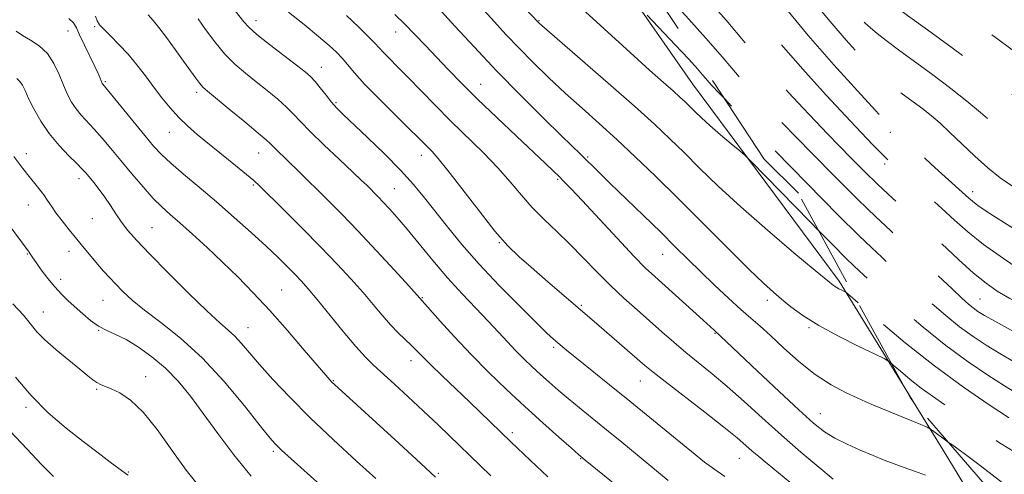
# Model space of a CAD drawing. Extents: x 2097300 to 2100200, y 302300 to 305200.
# Drawn here: x 2098160 to 2098410, y 304181 to 304297 of the extents above; entities that cross this region are included whole.
import ezdxf

# ---------------------------------------------------------------- set-up
doc = ezdxf.new("R2010")
doc.units = 0
doc.header["$MEASUREMENT"] = 0
doc.linetypes.add('DGN Style 2', pattern=[39.87953125, 23.92771875, -15.9518125])
doc.linetypes.add('DGN Style 3', pattern=[55.83134375, 39.87953125, -15.9518125])
for name, color, linetype, lineweight in [('BREAKLINE DTM HARD', 7, 'Continuous', 0), ('BREAKLINE DTM OBSCURED', 7, 'Continuous', 0), ('CONTOUR INDEX', 41, 'Continuous', 13), ('CONTOUR INDEX DASHED', 41, 'DGN Style 3', 13), ('CONTOUR INTERMEDIATE', 44, 'Continuous', 0), ('CONTOUR INTERMEDIATE DASHED', 44, 'DGN Style 3', 0), ('OBSCURED GROUND BOUNDARY', 84, 'DGN Style 2', 0), ('SPOT DTM OBSCURED', 7, 'Continuous', 0), ('SPOT ELEVATION DTM', 2, 'Continuous', 13)]:
    doc.layers.add(name, color=color, linetype=linetype, lineweight=lineweight)

msp = doc.modelspace()

# ---------------------------------------------------------------- linework, layer by layer
at = {"layer": 'BREAKLINE DTM HARD'}
for points in [[(2098385.13, 304203.17, 1098.81), (2098368.36, 304230.33, 1095.68), (2098331.02, 304280.58, 1093.02), (2098294.19, 304333.39, 1090.35), (2098269.13, 304374.41, 1091.53), (2098232.81, 304423.63, 1092.61), (2098198.54, 304473.37, 1094.45), (2098185.24, 304490.8, 1094.96), (2098164.8, 304539.5, 1098.29), (2098144.87, 304583.58, 1099.98), (2098124.93, 304622.54, 1100.91), (2098101.93, 304665.09, 1103.52), (2098084.04, 304708.66, 1105.41)], [(2098469.09, 304056.54, 1115.92), (2098445.57, 304097.55, 1110.64), (2098423.59, 304140.1, 1105.21), (2098394.95, 304187.26, 1100.65), (2098387.27, 304199.7, 1099.21)]]:
    msp.add_polyline3d(points, dxfattribs=at)
at = {"layer": 'BREAKLINE DTM OBSCURED', "extrusion": (-0.05125653850929376, 0.08311223767628474, 0.9952211428664918), "elevation": -81179.39311226203, "flags": 128}
msp.add_lwpolyline([(-1945727.786060292, 838642.4084957845), (-1945727.786060292, 838638.3120949251)], dxfattribs=at)
at = {"layer": 'CONTOUR INDEX', "flags": 128}
for points, elevation in [([(2098396.283, 304189.273), (2098395.527, 304189.824), (2098392.539, 304192.074), (2098391.712, 304192.672), (2098390.852, 304193.122), (2098389.22, 304193.807), (2098377.194, 304198.766), (2098375.232, 304199.598), (2098373.01, 304200.575), (2098370.001, 304201.969), (2098366.329, 304203.922), (2098362.283, 304206.543), (2098358.154, 304209.83), (2098354.25, 304213.325), (2098350.883, 304216.455), (2098348.226, 304218.842), (2098345.885, 304220.869), (2098343.33, 304223.114), (2098340.178, 304225.998), (2098336.658, 304229.31), (2098333.15, 304232.684), (2098329.899, 304235.876), (2098326.624, 304239.122), (2098322.907, 304242.78), (2098318.521, 304247.038), (2098310.043, 304255.22), (2098307.199, 304257.991), (2098302.514, 304262.608), (2098297.604, 304267.388), (2098292.931, 304271.963), (2098287.162, 304277.697), (2098281.059, 304283.925), (2098275.332, 304289.995), (2098270.474, 304295.3), (2098263.669, 304302.86)], 1100), ([(2098324.849, 304179.535), (2098312.99, 304189.277), (2098309.056, 304192.486), (2098302.179, 304198.048), (2098299.284, 304200.423), (2098296.74, 304202.575), (2098294.446, 304204.586), (2098292.278, 304206.544), (2098290.135, 304208.528), (2098288.01, 304210.57), (2098285.915, 304212.686), (2098283.828, 304214.913), (2098281.577, 304217.366), (2098278.953, 304220.175), (2098275.812, 304223.441), (2098272.285, 304227.142), (2098268.564, 304231.223), (2098264.849, 304235.571), (2098258.271, 304243.594), (2098255.777, 304246.544), (2098253.796, 304248.776), (2098252.204, 304250.487), (2098250.891, 304251.851), (2098247.974, 304254.754), (2098246.678, 304255.997), (2098244.45, 304258.091), (2098241.011, 304261.304), (2098237.055, 304265.033), (2098233.522, 304268.456), (2098231.082, 304270.972), (2098229.323, 304272.865), (2098227.565, 304274.637), (2098225.288, 304276.677), (2098222.606, 304278.913), (2098219.796, 304281.16), (2098217.076, 304283.306), (2098214.446, 304285.549), (2098211.845, 304288.159), (2098209.267, 304291.269), (2098206.899, 304294.456), (2098204.982, 304297.159)], 1110), ([(2098250.321, 304180.03), (2098245.403, 304184.47), (2098239.488, 304189.903), (2098233.537, 304195.552), (2098228.349, 304200.756), (2098224.063, 304205.311), (2098220.655, 304209.125), (2098216.054, 304214.493), (2098214.369, 304216.311), (2098212.689, 304217.853), (2098210.498, 304219.754), (2098207.229, 304222.745), (2098202.591, 304227.248), (2098197.386, 304232.45), (2098192.694, 304237.228), (2098189.33, 304240.741), (2098187.071, 304243.265), (2098185.435, 304245.359), (2098184.005, 304247.472), (2098182.636, 304249.626), (2098181.25, 304251.734), (2098179.807, 304253.708), (2098178.427, 304255.448), (2098176.38, 304257.898), (2098175.466, 304258.905), (2098174.118, 304260.272), (2098172.067, 304262.302), (2098169.585, 304264.913), (2098167.08, 304267.926), (2098164.898, 304271.137), (2098163.129, 304274.242), (2098161.797, 304276.909), (2098160.89, 304278.892), (2098160.23, 304280.279), (2098159.601, 304281.242), (2098158.804, 304281.983)], 1120), ([(2098168.13, 304180.596), (2098165.099, 304183.666), (2098161.304, 304187.58), (2098157.062, 304192.16)], 1130)]:
    msp.add_lwpolyline(points, dxfattribs=dict(at, elevation=elevation))
at = {"layer": 'CONTOUR INDEX DASHED', "flags": 128}
for points, elevation in [([(2098454.131, 304244.582), (2098447.576, 304246.499), (2098441.85, 304248.199), (2098438.633, 304249.167), (2098437.253, 304249.645), (2098436.549, 304250.035), (2098431.71, 304253.165), (2098425.123, 304257.488), (2098420.045, 304260.884), (2098415.356, 304264.145), (2098411.991, 304266.701), (2098409.526, 304268.799), (2098407.203, 304270.891), (2098404.386, 304273.344), (2098400.946, 304276.196), (2098396.88, 304279.402), (2098392.282, 304282.863), (2098383.515, 304289.286), (2098380.364, 304291.629), (2098378.063, 304293.414), (2098376.355, 304294.839), (2098374.998, 304296.095), (2098373.82, 304297.328), (2098372.66, 304298.672), (2098371.327, 304300.333), (2098369.491, 304302.797), (2098366.79, 304306.622), (2098358.921, 304318.058), (2098355.202, 304323.32), (2098352.537, 304326.824), (2098350.808, 304328.844), (2098348.925, 304330.793), (2098348.078, 304331.731), (2098344.783, 304335.497), (2098342.374, 304338.301), (2098339.98, 304341.186), (2098337.942, 304343.794), (2098336.253, 304346.087), (2098334.821, 304348.108), (2098333.555, 304349.92), (2098332.38, 304351.67), (2098331.222, 304353.53), (2098329.96, 304355.718), (2098328.288, 304358.654), (2098325.852, 304362.805), (2098322.463, 304368.392), (2098318.595, 304374.634), (2098314.889, 304380.504), (2098311.866, 304385.176), (2098309.577, 304388.631), (2098307.952, 304391.052), (2098306.903, 304392.639), (2098300.389, 304402.961), (2098292.677, 304415.393), (2098292.057, 304416.443), (2098291.022, 304418.334), (2098289.146, 304421.917), (2098286.219, 304427.608), (2098271.815, 304455.684), (2098266.547, 304465.865), (2098259.828, 304478.771), (2098254.007, 304489.854), (2098253.411, 304491.015), (2098253.064, 304491.764), (2098252.85, 304492.297), (2098252.691, 304492.732), (2098252.506, 304493.2), (2098251.018, 304496.777), (2098249.836, 304499.562), (2098248.022, 304503.743), (2098240.566, 304520.635), (2098239.199, 304523.829), (2098238.506, 304525.598), (2098238.101, 304526.833), (2098235.362, 304535.804), (2098234.385, 304539.04), (2098233.549, 304541.902), (2098232.239, 304546.744), (2098231.069, 304550.903), (2098229.186, 304557.346), (2098228.264, 304560.447)], 1080), ([(2098481.106, 304197.992), (2098480.351, 304198.152), (2098478.412, 304198.51), (2098475.606, 304198.981), (2098471.789, 304199.585), (2098467.572, 304200.231), (2098463.751, 304200.799), (2098455.542, 304201.963), (2098451.824, 304202.521), (2098447.825, 304203.14), (2098444.409, 304203.687), (2098442.122, 304204.11), (2098440.219, 304204.672), (2098437.635, 304205.717), (2098433.585, 304207.491), (2098428.408, 304209.85), (2098422.722, 304212.553), (2098417.12, 304215.352), (2098412.092, 304217.97), (2098408.103, 304220.12), (2098405.451, 304221.615), (2098403.785, 304222.647), (2098402.588, 304223.508), (2098401.362, 304224.502), (2098399.688, 304225.992), (2098397.163, 304228.356), (2098389.353, 304235.824), (2098385.188, 304239.767), (2098381.484, 304243.204), (2098377.74, 304246.7), (2098373.226, 304251.063), (2098367.525, 304256.766), (2098361.466, 304262.93), (2098352.528, 304272.116), (2098350.041, 304274.703), (2098347.982, 304276.881), (2098345.753, 304279.275), (2098343.371, 304281.894), (2098341.006, 304284.596), (2098338.59, 304287.462), (2098335.106, 304291.493), (2098329.3, 304297.916), (2098320.559, 304307.309), (2098315.444, 304312.742)], 1090), ([(2098424.787, 304168.434), (2098422.923, 304169.569), (2098416.129, 304174.351), (2098409.262, 304179.526), (2098403.653, 304183.854), (2098400.241, 304186.441), (2098398.393, 304187.774), (2098397.085, 304188.688), (2098396.283, 304189.273)], 1100)]:
    msp.add_lwpolyline(points, dxfattribs=dict(at, elevation=elevation))
at = {"layer": 'CONTOUR INTERMEDIATE', "flags": 128}
for points, elevation in [([(2098373.213, 304224.822), (2098371.172, 304226.592), (2098370.081, 304227.495), (2098369.626, 304227.765), (2098369.054, 304228.038), (2098368.341, 304228.393), (2098367.645, 304228.771), (2098366.941, 304229.246), (2098365.475, 304230.427), (2098362.311, 304233.057), (2098356.887, 304237.588), (2098350.133, 304243.316), (2098343.352, 304249.244), (2098337.588, 304254.556), (2098332.842, 304259.151), (2098328.854, 304263.108), (2098325.268, 304266.615), (2098321.34, 304270.302), (2098316.229, 304274.908), (2098309.507, 304280.819), (2098302.416, 304286.991), (2098291.973, 304296.071), (2098291.634, 304296.39), (2098285.301, 304303.136)], 1096), ([(2098363.155, 304243.251), (2098360.919, 304245.528), (2098345.982, 304260.819), (2098344.425, 304262.329), (2098343.055, 304263.5), (2098340.86, 304265.332), (2098338.119, 304267.648), (2098335.437, 304269.974), (2098333.287, 304271.933), (2098331.632, 304273.522), (2098329.125, 304275.99), (2098327.81, 304277.223), (2098326.064, 304278.794), (2098323.584, 304280.98), (2098320.043, 304284.122), (2098315.105, 304288.576), (2098301.858, 304300.684)], 1094), ([(2098294.139, 304180.518), (2098291.217, 304183.207), (2098284.82, 304189.305), (2098274.174, 304199.585), (2098267.175, 304206.26), (2098264.268, 304209.071), (2098262.228, 304211.113), (2098260.762, 304212.623), (2098259.422, 304213.968), (2098256.031, 304217.209), (2098254.047, 304219.253), (2098251.942, 304221.635), (2098249.64, 304224.357), (2098247.036, 304227.414), (2098244.02, 304230.818), (2098240.481, 304234.649), (2098236.304, 304239.006), (2098231.535, 304243.839), (2098226.849, 304248.51), (2098220.759, 304254.515), (2098219.189, 304255.97), (2098217.367, 304257.507), (2098214.566, 304259.798), (2098204.783, 304267.74), (2098202.291, 304269.887), (2098200.047, 304272.056), (2098197.89, 304274.454), (2098195.77, 304277.064), (2098193.667, 304279.814), (2098191.554, 304282.629), (2098189.396, 304285.429), (2098187.151, 304288.135), (2098184.832, 304290.653), (2098182.671, 304292.839), (2098180.954, 304294.532), (2098179.876, 304295.678), (2098179.271, 304296.63), (2098178.884, 304297.843)], 1114), ([(2098311.704, 304178.165), (2098303.686, 304184.747), (2098301.948, 304186.211), (2098300.058, 304187.867), (2098296.969, 304190.602), (2098292.877, 304194.259), (2098288.287, 304198.419), (2098283.629, 304202.733), (2098279.038, 304207.134), (2098274.577, 304211.628), (2098270.358, 304216.128), (2098266.71, 304220.181), (2098261.535, 304226.035), (2098258.681, 304229.17), (2098255.054, 304233.127), (2098250.455, 304238.103), (2098245.745, 304243.119), (2098241.624, 304247.393), (2098238.13, 304250.918), (2098230.292, 304258.661), (2098228.334, 304260.567), (2098224.206, 304264.523), (2098223.428, 304265.308), (2098222.359, 304266.312), (2098220.32, 304268.074), (2098216.923, 304270.9), (2098212.96, 304274.154), (2098207.381, 304278.702), (2098206.219, 304279.736), (2098205.4, 304280.676), (2098204.389, 304282.035), (2098201.279, 304286.403), (2098199.139, 304289.368), (2098196.911, 304292.398), (2098194.963, 304294.966), (2098193.527, 304296.747), (2098192.284, 304298.229)], 1112), ([(2098339.272, 304180.588), (2098336.695, 304182.329), (2098334.109, 304184.258), (2098330.76, 304186.925), (2098326.134, 304190.69), (2098315.035, 304199.752), (2098309.834, 304203.954), (2098301.851, 304210.36), (2098299.422, 304212.328), (2098297.81, 304213.656), (2098296.653, 304214.63), (2098295.546, 304215.589), (2098293.919, 304217.099), (2098291.16, 304219.779), (2098286.904, 304224.014), (2098281.78, 304229.252), (2098276.663, 304234.702), (2098272.256, 304239.71), (2098268.575, 304244.168), (2098262.706, 304251.591), (2098259.898, 304254.972), (2098256.573, 304258.632), (2098252.477, 304262.785), (2098248.191, 304266.942), (2098241.996, 304272.815), (2098240.346, 304274.45), (2098239.021, 304275.929), (2098237.604, 304277.685), (2098236.145, 304279.549), (2098234.811, 304281.2), (2098233.652, 304282.454), (2098232.252, 304283.673), (2098230.078, 304285.357), (2098226.835, 304287.82), (2098223.174, 304290.632), (2098219.987, 304293.178), (2098217.921, 304295.014), (2098216.66, 304296.371), (2098214.418, 304299.215)], 1108), ([(2098357.273, 304177.911), (2098350.028, 304183.867), (2098347.901, 304185.643), (2098346.257, 304187.061), (2098344.631, 304188.506), (2098342.429, 304190.392), (2098339.031, 304193.145), (2098334.131, 304196.962), (2098324.012, 304204.738), (2098320.973, 304207.126), (2098318.91, 304208.838), (2098307.246, 304218.964), (2098293.495, 304230.753), (2098289.889, 304233.864), (2098286.838, 304236.551), (2098283.959, 304239.376), (2098280.667, 304243.115), (2098276.611, 304248.214), (2098268.691, 304258.544), (2098266.21, 304261.621), (2098264.669, 304263.352), (2098261.141, 304266.892), (2098258.755, 304269.253), (2098255.191, 304272.749), (2098251.118, 304276.781), (2098247.437, 304280.538), (2098244.823, 304283.399), (2098243.054, 304285.495), (2098241.682, 304287.142), (2098240.269, 304288.663), (2098238.412, 304290.395), (2098235.72, 304292.682), (2098232.02, 304295.69), (2098228.023, 304298.881)], 1106), ([(2098366.896, 304179.912), (2098363.232, 304182.946), (2098358.645, 304186.806), (2098353.673, 304191.109), (2098348.783, 304195.496), (2098344.149, 304199.71), (2098339.873, 304203.516), (2098336.02, 304206.757), (2098329.294, 304212.187), (2098326.222, 304214.781), (2098323.2, 304217.423), (2098316.893, 304222.995), (2098313.543, 304226.015), (2098310.114, 304229.261), (2098306.651, 304232.746), (2098303.189, 304236.315), (2098299.761, 304239.773), (2098296.407, 304242.98), (2098293.192, 304246.031), (2098290.187, 304249.077), (2098287.398, 304252.251), (2098284.581, 304255.612), (2098281.424, 304259.197), (2098277.714, 304263.024), (2098269.444, 304271.106), (2098265.411, 304275.154), (2098258.463, 304282.295), (2098255.817, 304284.976), (2098253.754, 304287.045), (2098252.239, 304288.594), (2098250.068, 304290.97), (2098248.472, 304292.625), (2098246.001, 304295.044), (2098242.867, 304297.987)], 1104), ([(2098390.42, 304180.923), (2098387.605, 304181.953), (2098384.97, 304182.844), (2098382.461, 304183.759), (2098379.892, 304184.773), (2098377.041, 304185.941), (2098373.788, 304187.296), (2098370.414, 304188.785), (2098367.304, 304190.34), (2098364.647, 304191.992), (2098361.854, 304194.2), (2098358.144, 304197.525), (2098353.073, 304202.235), (2098347.555, 304207.419), (2098336.512, 304217.87), (2098333.706, 304220.421), (2098321.383, 304231.49), (2098319.078, 304233.678), (2098316.08, 304236.741), (2098311.832, 304241.251), (2098302.908, 304250.854), (2098300.099, 304253.846), (2098298.337, 304255.671), (2098297.023, 304256.977), (2098295.583, 304258.373), (2098293.549, 304260.31), (2098286.131, 304267.274), (2098281.114, 304272.004), (2098276.238, 304276.679), (2098272.134, 304280.741), (2098268.717, 304284.246), (2098265.724, 304287.399), (2098262.927, 304290.373), (2098260.255, 304293.186), (2098257.674, 304295.822), (2098255.143, 304298.289)], 1102), ([(2098381.717, 304209.371), (2098381.09, 304209.89), (2098379.879, 304210.609), (2098377.538, 304211.736), (2098373.394, 304213.714), (2098368.225, 304216.288), (2098363.177, 304219.027), (2098359.153, 304221.571), (2098356.099, 304223.83), (2098353.719, 304225.786), (2098351.636, 304227.554), (2098349.156, 304229.797), (2098345.501, 304233.313), (2098340.181, 304238.601), (2098333.837, 304244.958), (2098327.4, 304251.382), (2098321.608, 304257.069), (2098316.445, 304262.019), (2098311.704, 304266.43), (2098307.203, 304270.493), (2098302.856, 304274.373), (2098298.602, 304278.226), (2098294.414, 304282.158), (2098290.405, 304286.065), (2098286.724, 304289.789), (2098283.471, 304293.214), (2098280.549, 304296.383), (2098277.811, 304299.378)], 1098), ([(2098339.132, 304276.854), (2098337.611, 304278.424), (2098335.996, 304280.139), (2098335.192, 304281.024), (2098334.393, 304281.936), (2098333.562, 304282.92), (2098332.282, 304284.39), (2098330.042, 304286.855), (2098326.59, 304290.554), (2098319.5, 304298.062)], 1092), ([(2098279.616, 304180.742), (2098266.306, 304193.608), (2098262.397, 304197.33), (2098258.561, 304200.904), (2098255.033, 304204.134), (2098249.749, 304208.927), (2098247.658, 304210.993), (2098245.202, 304213.719), (2098242.007, 304217.537), (2098235.39, 304225.658), (2098233.092, 304228.403), (2098231.356, 304230.357), (2098229.73, 304232.062), (2098227.812, 304233.993), (2098225.397, 304236.343), (2098222.331, 304239.236), (2098218.534, 304242.726), (2098214.228, 304246.585), (2098209.714, 304250.517), (2098205.292, 304254.246), (2098201.282, 304257.592), (2098198.009, 304260.397), (2098195.634, 304262.631), (2098193.665, 304264.771), (2098191.449, 304267.423), (2098180.68, 304280.52), (2098180.571, 304280.689), (2098180.449, 304280.947), (2098180.282, 304281.374), (2098180.022, 304282.071), (2098179.542, 304283.227), (2098178.698, 304285.055), (2098176.011, 304290.499), (2098174.798, 304293.065), (2098174.005, 304294.893), (2098173.263, 304296.18), (2098172.059, 304297.279)], 1116), ([(2098265.51, 304180.401), (2098261.786, 304183.909), (2098256.165, 304189.071), (2098239.729, 304204.01), (2098239.115, 304204.594), (2098238.573, 304205.163), (2098237.528, 304206.353), (2098232.058, 304212.778), (2098227.776, 304217.759), (2098223.277, 304222.854), (2098219.078, 304227.387), (2098215.13, 304231.421), (2098211.241, 304235.202), (2098207.305, 304238.89), (2098203.567, 304242.299), (2098200.354, 304245.156), (2098197.863, 304247.327), (2098195.759, 304249.234), (2098193.571, 304251.438), (2098190.957, 304254.337), (2098188.091, 304257.679), (2098185.272, 304261.048), (2098182.742, 304264.098), (2098180.513, 304266.758), (2098178.539, 304269.024), (2098175.228, 304272.601), (2098173.88, 304274.223), (2098172.72, 304275.955), (2098171.675, 304277.926), (2098170.656, 304280.261), (2098169.565, 304282.995), (2098168.262, 304285.82), (2098166.595, 304288.343), (2098164.498, 304290.271), (2098162.249, 304291.717), (2098160.21, 304292.897), (2098158.652, 304293.988)], 1118), ([(2098241.08, 304174), (2098226.285, 304187.249), (2098225.383, 304188.098), (2098224.601, 304188.912), (2098223.301, 304190.452), (2098220.845, 304193.517), (2098216.812, 304198.572), (2098211.648, 304204.741), (2098206.016, 304210.815), (2098200.517, 304215.827), (2098195.522, 304219.785), (2098191.34, 304222.938), (2098188.177, 304225.519), (2098185.832, 304227.675), (2098184.001, 304229.535), (2098182.409, 304231.23), (2098180.908, 304232.889), (2098179.379, 304234.642), (2098177.728, 304236.591), (2098175.952, 304238.727), (2098174.075, 304241.013), (2098172.144, 304243.387), (2098170.315, 304245.691), (2098168.766, 304247.741), (2098167.607, 304249.421), (2098166.655, 304250.88), (2098165.657, 304252.335), (2098164.425, 304253.949), (2098161.639, 304257.411), (2098160.344, 304259.073), (2098158.041, 304262.094)], 1122), ([(2098218.507, 304180.687), (2098214.067, 304186.058), (2098210.001, 304191.507), (2098206.329, 304196.611), (2098203.027, 304201.04), (2098199.894, 304204.842), (2098196.685, 304208.158), (2098193.248, 304211.089), (2098189.796, 304213.563), (2098186.633, 304215.468), (2098183.981, 304216.772), (2098181.718, 304217.777), (2098179.643, 304218.865), (2098177.595, 304220.317), (2098175.588, 304222.017), (2098171.898, 304225.365), (2098170.186, 304227), (2098168.454, 304228.858), (2098166.667, 304231.041), (2098165.001, 304233.251), (2098163.685, 304235.086), (2098162.875, 304236.255), (2098162.202, 304237.277), (2098161.91, 304237.684), (2098146.747, 304258.073)], 1124), ([(2098205.357, 304177.963), (2098201.926, 304182.207), (2098198.283, 304187.277), (2098194.56, 304192.508), (2098190.991, 304196.996), (2098187.784, 304200.06), (2098185.049, 304201.902), (2098182.872, 304202.946), (2098180.127, 304204.033), (2098179.179, 304204.5), (2098178.206, 304205.172), (2098176.888, 304206.24), (2098174.885, 304207.892), (2098172.025, 304210.213), (2098168.819, 304212.86), (2098165.946, 304215.389), (2098163.915, 304217.451), (2098162.55, 304219.086), (2098161.504, 304220.434), (2098160.468, 304221.648), (2098157.813, 304224.558)], 1126), ([(2098187.156, 304180.905), (2098186.778, 304181.193), (2098184.801, 304182.609), (2098182.58, 304184.249), (2098179.501, 304186.565), (2098175.7, 304189.478), (2098171.354, 304192.914), (2098166.799, 304196.827), (2098162.411, 304201.178), (2098158.478, 304205.875)], 1128)]:
    msp.add_lwpolyline(points, dxfattribs=dict(at, elevation=elevation))
at = {"layer": 'CONTOUR INTERMEDIATE DASHED', "flags": 128}
for points, elevation in [([(2098481.842, 304206.101), (2098481.265, 304206.183), (2098478.41, 304206.587), (2098471.279, 304207.635), (2098467.331, 304208.196), (2098463.44, 304208.717), (2098456.72, 304209.585), (2098454.193, 304209.94), (2098451.774, 304210.357), (2098448.85, 304210.967), (2098445.001, 304211.867), (2098440.582, 304213.02), (2098436.14, 304214.352), (2098432.079, 304215.815), (2098428.227, 304217.457), (2098424.263, 304219.35), (2098419.996, 304221.515), (2098415.725, 304223.777), (2098411.878, 304225.911), (2098408.715, 304227.807), (2098405.838, 304229.814), (2098402.683, 304232.398), (2098398.843, 304235.869), (2098390.131, 304244.041), (2098385.938, 304247.893), (2098381.997, 304251.484), (2098378.283, 304254.935), (2098374.774, 304258.337), (2098371.47, 304261.659), (2098368.372, 304264.84), (2098365.441, 304267.875), (2098362.472, 304270.981), (2098359.215, 304274.431), (2098355.51, 304278.41), (2098351.551, 304282.765), (2098347.619, 304287.255), (2098339.572, 304296.861), (2098334.105, 304303.122), (2098327.037, 304310.857), (2098319.514, 304318.917), (2098313.059, 304325.792), (2098308.804, 304330.375), (2098306.309, 304333.167), (2098304.74, 304335.068), (2098303.368, 304336.91), (2098301.872, 304339.226), (2098300.037, 304342.481), (2098297.707, 304346.982), (2098292.027, 304358.36), (2098288.975, 304364.385), (2098285.857, 304370.341), (2098282.677, 304376.129), (2098279.408, 304381.732), (2098275.892, 304387.464), (2098271.941, 304393.722), (2098259.785, 304412.742), (2098257.71, 304416.035), (2098256.521, 304418.018), (2098255.497, 304419.848), (2098254.083, 304422.408), (2098252.395, 304425.49), (2098250.713, 304428.614), (2098249.167, 304431.574), (2098244.413, 304440.884), (2098228.706, 304471.406), (2098228.464, 304471.91), (2098228.002, 304473.125), (2098227.324, 304474.875), (2098221.642, 304489.223), (2098220.345, 304492.45), (2098219.261, 304495.085), (2098218.387, 304497.152), (2098217.547, 304499.275), (2098216.527, 304502.225), (2098215.195, 304506.481), (2098213.75, 304511.339), (2098212.479, 304515.799), (2098211.581, 304519.144), (2098210.284, 304524.345), (2098209.512, 304527.341), (2098207.64, 304534.442), (2098207.26, 304535.794), (2098206.644, 304537.82), (2098204.358, 304545.135), (2098203.184, 304548.947), (2098202.29, 304551.972), (2098201.498, 304554.785), (2098200.537, 304558.256), (2098199.22, 304562.968), (2098197.694, 304568.366), (2098196.187, 304573.61), (2098194.895, 304578.002), (2098193.863, 304581.422), (2098192.13, 304586.925), (2098191.978, 304587.348), (2098191.658, 304588.124), (2098189.743, 304592.507), (2098188.255, 304595.945), (2098186.81, 304599.4), (2098185.632, 304602.431), (2098184.554, 304605.474), (2098183.314, 304609.186), (2098182.607, 304611.341)], 1088), ([(2098478.811, 304214.575), (2098476.997, 304214.813), (2098466.22, 304216.249), (2098463.254, 304216.663), (2098460.137, 304217.128), (2098457.346, 304217.594), (2098455.187, 304218.031), (2098453.281, 304218.488), (2098451.075, 304219.034), (2098448.163, 304219.718), (2098441.067, 304221.35), (2098437.51, 304222.195), (2098434.296, 304222.998), (2098431.658, 304223.718), (2098429.735, 304224.332), (2098428.307, 304224.895), (2098427.06, 304225.482), (2098425.647, 304226.215), (2098423.584, 304227.407), (2098420.349, 304229.417), (2098415.674, 304232.448), (2098410.301, 304236.074), (2098405.221, 304239.71), (2098401.165, 304242.922), (2098397.804, 304245.869), (2098394.548, 304248.859), (2098390.992, 304252.077), (2098382.463, 304259.67), (2098380.905, 304261.12), (2098379.258, 304262.749), (2098377.014, 304265.048), (2098373.976, 304268.226), (2098370.024, 304272.421), (2098365.141, 304277.676), (2098359.715, 304283.652), (2098354.232, 304289.914), (2098349.056, 304296.112), (2098344.039, 304302.229), (2098338.909, 304308.327), (2098333.516, 304314.406), (2098328.203, 304320.186), (2098323.436, 304325.324), (2098319.558, 304329.587), (2098316.412, 304333.199), (2098313.719, 304336.497), (2098311.27, 304339.718), (2098309.141, 304342.696), (2098307.477, 304345.162), (2098306.284, 304347.097), (2098305.007, 304349.463), (2098299.647, 304359.894), (2098295.54, 304367.741), (2098291.302, 304375.585), (2098287.503, 304382.255), (2098284.287, 304387.617), (2098275.332, 304401.982), (2098272.121, 304406.994), (2098269.577, 304411.022), (2098267.042, 304415.149), (2098264.926, 304418.775), (2098263.211, 304421.865), (2098260.478, 304426.922), (2098259.129, 304429.444), (2098257.518, 304432.543), (2098255.482, 304436.563), (2098250.244, 304446.971), (2098247.196, 304452.952), (2098244.111, 304458.937), (2098241.241, 304464.437), (2098238.784, 304469.101), (2098236.733, 304473.122), (2098235.027, 304476.834), (2098233.587, 304480.52), (2098232.258, 304484.279), (2098230.865, 304488.165), (2098229.295, 304492.164), (2098227.69, 304496.005), (2098226.256, 304499.354), (2098225.138, 304501.998), (2098224.249, 304504.227), (2098223.442, 304506.453), (2098222.598, 304508.999), (2098221.705, 304511.836), (2098218.938, 304520.776), (2098218.167, 304523.319), (2098217.56, 304525.399), (2098215.836, 304531.507), (2098215.015, 304534.341), (2098209.647, 304552.502), (2098208.787, 304555.346), (2098205.632, 304565.638), (2098203.436, 304572.758), (2098201.409, 304579.274), (2098199.919, 304583.979), (2098198.918, 304587.061), (2098198.25, 304589.059), (2098197.755, 304590.496), (2098197.246, 304591.85), (2098196.531, 304593.585), (2098195.468, 304596.071), (2098194.568, 304598.221)], 1086), ([(2098475.416, 304224.067), (2098473.596, 304224.045), (2098471.152, 304224.096), (2098467.742, 304224.424), (2098463.631, 304225.026), (2098459.306, 304225.845), (2098455.122, 304226.829), (2098446.396, 304229.116), (2098441.451, 304230.323), (2098432.923, 304232.336), (2098430.595, 304232.989), (2098428.828, 304233.796), (2098426.401, 304235.26), (2098417.607, 304240.716), (2098412.821, 304243.716), (2098408.893, 304246.223), (2098405.909, 304248.182), (2098403.777, 304249.649), (2098402.37, 304250.698), (2098401.432, 304251.481), (2098394.542, 304257.703), (2098391.827, 304260.186), (2098389.184, 304262.64), (2098386.963, 304264.754), (2098383.241, 304268.382), (2098382.798, 304268.785), (2098382.493, 304269.032), (2098381.59, 304269.7), (2098381.248, 304269.998), (2098380.191, 304271.092), (2098377.629, 304273.833), (2098373.05, 304278.792), (2098367.05, 304285.433), (2098360.503, 304292.943), (2098354.188, 304300.547), (2098343.714, 304313.533), (2098339.995, 304317.954), (2098336.892, 304321.455), (2098333.814, 304324.855), (2098330.35, 304328.743), (2098326.824, 304332.789), (2098323.74, 304336.435), (2098321.465, 304339.27), (2098319.814, 304341.477), (2098318.463, 304343.385), (2098317.083, 304345.393), (2098315.331, 304348.169), (2098312.859, 304352.448), (2098309.503, 304358.586), (2098302.651, 304371.373), (2098300.496, 304375.302), (2098299.199, 304377.553), (2098298.385, 304378.862), (2098296.769, 304381.357), (2098295.289, 304383.683), (2098293.049, 304387.248), (2098280.948, 304406.714), (2098278.418, 304410.692), (2098276.563, 304413.679), (2098274.489, 304417.165), (2098272.353, 304420.961), (2098270.327, 304424.706), (2098268.587, 304427.998), (2098267.23, 304430.604), (2098266.026, 304432.966), (2098264.664, 304435.692), (2098255.994, 304453.242), (2098254.818, 304455.594), (2098253.776, 304457.645), (2098252.528, 304460.028), (2098250.672, 304463.489), (2098247.986, 304468.467), (2098244.962, 304474.173), (2098242.272, 304479.513), (2098240.41, 304483.661), (2098239.164, 304486.876), (2098238.14, 304489.687), (2098237.005, 304492.575), (2098235.652, 304495.822), (2098234.032, 304499.664), (2098232.144, 304504.209), (2098230.187, 304509.052), (2098228.408, 304513.659), (2098227.005, 304517.588), (2098225.964, 304520.749), (2098223.295, 304529.506), (2098218.675, 304545.216), (2098214.519, 304559.08), (2098212.878, 304564.499), (2098211.285, 304569.719), (2098209.748, 304574.686), (2098208.253, 304579.419), (2098206.331, 304585.317)], 1084), ([(2098466.344, 304233.048), (2098464.488, 304233.305), (2098460.082, 304234.266), (2098454.794, 304235.657), (2098444.077, 304238.672), (2098439.998, 304239.76), (2098436.936, 304240.557), (2098434.694, 304241.207), (2098432.997, 304241.876), (2098431.241, 304242.833), (2098428.741, 304244.372), (2098420.679, 304249.381), (2098416.376, 304252.077), (2098412.704, 304254.437), (2098409.478, 304256.689), (2098406.323, 304259.196), (2098402.981, 304262.187), (2098399.645, 304265.354), (2098396.623, 304268.252), (2098394.116, 304270.562), (2098391.91, 304272.453), (2098389.687, 304274.217), (2098387.232, 304276.064), (2098382.552, 304279.493), (2098380.806, 304280.813), (2098379.127, 304282.253), (2098376.992, 304284.336), (2098373.988, 304287.49), (2098370.144, 304291.755), (2098365.599, 304297.071), (2098360.584, 304303.234), (2098355.697, 304309.441), (2098351.626, 304314.741), (2098348.877, 304318.42), (2098346.27, 304322.043), (2098345.655, 304322.852), (2098345.256, 304323.318), (2098344.75, 304323.849), (2098336.145, 304333.66), (2098333.226, 304337.01), (2098331.454, 304339.081), (2098330.382, 304340.441), (2098329.277, 304341.992), (2098327.564, 304344.458), (2098325.297, 304347.865), (2098322.688, 304352.066), (2098319.924, 304356.878), (2098317.091, 304361.998), (2098314.251, 304367.089), (2098311.474, 304371.855), (2098308.851, 304376.16), (2098306.483, 304379.909), (2098304.439, 304383.05), (2098301.116, 304388.066), (2098299.663, 304390.315), (2098298.113, 304392.776), (2098285.648, 304412.904), (2098284.75, 304414.324), (2098283.828, 304415.808), (2098282.879, 304417.404), (2098281.868, 304419.208), (2098280.635, 304421.522), (2098278.99, 304424.694), (2098276.818, 304428.93), (2098274.316, 304433.848), (2098271.756, 304438.922), (2098265.263, 304451.955), (2098263.542, 304455.365), (2098261.957, 304458.461), (2098258.802, 304464.546), (2098257.018, 304467.942), (2098254.941, 304471.843), (2098252.541, 304476.304), (2098250.138, 304480.815), (2098248.137, 304484.721), (2098246.825, 304487.552), (2098246.018, 304489.566), (2098245.415, 304491.21), (2098244.718, 304492.979), (2098241.881, 304499.797), (2098232.087, 304523.521), (2098231.982, 304523.853), (2098217.171, 304573.033)], 1082), ([(2098445.406, 304255.687), (2098445.334, 304255.712), (2098443.887, 304256.423), (2098442.335, 304257.409), (2098422.177, 304270.661), (2098419.781, 304272.262), (2098417.863, 304273.638), (2098415.719, 304275.323), (2098412.742, 304277.759), (2098408.71, 304281.017), (2098403.497, 304285.074), (2098397.21, 304289.768), (2098390.886, 304294.381), (2098385.794, 304298.058), (2098382.823, 304300.223), (2098381.34, 304301.43), (2098380.329, 304302.514), (2098378.922, 304304.222), (2098376.83, 304306.94), (2098373.909, 304310.966), (2098365.985, 304322.302), (2098362.046, 304327.695), (2098358.8, 304331.714), (2098356.282, 304334.485), (2098354.418, 304336.377), (2098353.1, 304337.736), (2098352.099, 304338.83), (2098350.055, 304341.173), (2098348.737, 304342.751), (2098347.19, 304344.715), (2098345.43, 304347.087), (2098343.597, 304349.643), (2098341.866, 304352.099), (2098340.286, 304354.37), (2098338.415, 304357.172), (2098335.691, 304361.418), (2098331.795, 304367.62), (2098327.393, 304374.663), (2098323.395, 304381.029), (2098320.485, 304385.584), (2098316.791, 304391.266), (2098315.175, 304393.832), (2098311.794, 304399.287), (2098310.026, 304402.092), (2098304.363, 304411), (2098300.956, 304416.436), (2098299.751, 304418.41), (2098298.627, 304420.372), (2098297.214, 304423.006), (2098295.249, 304426.786), (2098292.894, 304431.342), (2098290.416, 304436.089), (2098288.026, 304440.578), (2098285.711, 304444.883), (2098283.399, 304449.211), (2098281.065, 304453.663), (2098275.555, 304464.302), (2098271.048, 304472.852), (2098259.119, 304495.826), (2098257.394, 304499.289), (2098255.378, 304503.564), (2098252.723, 304509.394), (2098249.86, 304515.812), (2098247.412, 304521.422), (2098245.847, 304525.172), (2098244.998, 304527.392), (2098244.541, 304528.756), (2098243.108, 304533.403), (2098242.168, 304536.487), (2098241.075, 304540.181), (2098240.025, 304543.953), (2098239.145, 304547.456), (2098238.265, 304551.095), (2098238.036, 304551.984)], 1078), ([(2098439.993, 304270.258), (2098439.195, 304270.753), (2098434.953, 304273.535), (2098432.916, 304274.891), (2098430.142, 304276.764), (2098426.264, 304279.407), (2098421.968, 304282.362), (2098418.202, 304284.993), (2098415.654, 304286.837), (2098413.96, 304288.121), (2098412.493, 304289.249), (2098408.174, 304292.465), (2098404.672, 304295.107), (2098400.058, 304298.668), (2098394.922, 304302.791), (2098390.035, 304306.995), (2098386.015, 304310.862), (2098382.87, 304314.242), (2098380.456, 304317.046), (2098378.597, 304319.282), (2098376.984, 304321.328), (2098375.274, 304323.656), (2098373.188, 304326.609), (2098370.704, 304330.021), (2098367.861, 304333.596), (2098364.765, 304337.048), (2098361.77, 304340.124), (2098359.297, 304342.578), (2098357.627, 304344.281), (2098356.487, 304345.567), (2098355.464, 304346.886), (2098354.252, 304348.556), (2098344.601, 304362.336), (2098341.584, 304366.718), (2098338.343, 304371.542), (2098335.231, 304376.335), (2098332.466, 304380.696), (2098330.234, 304384.243), (2098327.231, 304388.935), (2098325.63, 304391.48), (2098320.771, 304399.382), (2098317.804, 304404.168), (2098314.764, 304408.992), (2098306.374, 304422.156), (2098305.926, 304422.888), (2098305.509, 304423.616), (2098304.985, 304424.593), (2098304.192, 304426.113), (2098302.869, 304428.62), (2098300.731, 304432.599), (2098290.977, 304450.512), (2098288.578, 304454.992), (2098283.413, 304464.829), (2098274.864, 304480.987), (2098266.562, 304496.89), (2098264.146, 304501.543), (2098261.588, 304506.536), (2098259.094, 304511.545), (2098256.847, 304516.273), (2098254.926, 304520.53), (2098253.385, 304524.157), (2098252.259, 304527.025), (2098251.495, 304529.148), (2098250.384, 304532.579), (2098249.527, 304535.35), (2098248.644, 304538.249), (2098247.552, 304542.015), (2098246.407, 304546.315), (2098246.026, 304547.917)], 1076), ([(2098479.231, 304188.945), (2098477.965, 304189.262), (2098472.361, 304190.526), (2098467.298, 304191.571), (2098457.42, 304193.52), (2098455.882, 304193.795), (2098453.38, 304194.187), (2098449.704, 304194.727), (2098445.566, 304195.376), (2098441.908, 304196.075), (2098439.431, 304196.778), (2098437.88, 304197.469), (2098436.762, 304198.14), (2098435.606, 304198.812), (2098434.051, 304199.617), (2098431.757, 304200.711), (2098424.635, 304203.992), (2098420.547, 304205.93), (2098416.609, 304207.897), (2098412.873, 304209.881), (2098409.312, 304211.902), (2098405.889, 304213.991), (2098402.518, 304216.237), (2098399.099, 304218.742), (2098395.568, 304221.57), (2098391.994, 304224.628), (2098388.477, 304227.785), (2098385.118, 304230.906), (2098379.263, 304236.444), (2098376.739, 304238.798), (2098373.447, 304241.952), (2098368.17, 304247.192), (2098360.275, 304255.195), (2098351.462, 304264.201), (2098339.132, 304276.854)], 1092), ([(2098473.045, 304181.235), (2098470.342, 304181.867), (2098467.933, 304182.357), (2098462.136, 304183.516), (2098458.628, 304184.237), (2098454.803, 304185.035), (2098450.907, 304185.835), (2098447.231, 304186.546), (2098443.998, 304187.126), (2098441.17, 304187.714), (2098438.642, 304188.498), (2098436.309, 304189.61), (2098434.061, 304190.96), (2098431.787, 304192.399), (2098429.409, 304193.801), (2098426.978, 304195.125), (2098424.578, 304196.346), (2098422.28, 304197.454), (2098420.096, 304198.479), (2098418.026, 304199.463), (2098415.996, 304200.488), (2098413.641, 304201.799), (2098410.522, 304203.684), (2098406.327, 304206.367), (2098401.25, 304209.826), (2098395.61, 304213.976), (2098389.774, 304218.638), (2098384.299, 304223.264), (2098379.791, 304227.214), (2098376.676, 304230.014), (2098374.677, 304231.861), (2098372.124, 304234.259), (2098370.19, 304236.141), (2098366.611, 304239.733), (2098363.155, 304243.251)], 1094), ([(2098462.452, 304174.341), (2098461.443, 304174.556), (2098440.231, 304179.088), (2098438.041, 304179.578), (2098436.743, 304180.058), (2098435.377, 304180.921), (2098433.19, 304182.441), (2098430.268, 304184.437), (2098426.9, 304186.611), (2098423.406, 304188.687), (2098420.204, 304190.473), (2098415.515, 304192.998), (2098415.295, 304193.137), (2098411.583, 304195.563), (2098406.664, 304198.805), (2098400.076, 304203.319), (2098392.661, 304208.733), (2098385.261, 304214.59), (2098378.709, 304220.075), (2098373.213, 304224.822)], 1096), ([(2098442.571, 304169.507), (2098439.051, 304170.656), (2098436.026, 304172.036), (2098433.505, 304173.476), (2098431.318, 304174.795), (2098429.281, 304175.9), (2098427.15, 304177.042), (2098424.667, 304178.558), (2098421.668, 304180.663), (2098418.373, 304183.085), (2098415.098, 304185.43), (2098412.083, 304187.412), (2098409.262, 304189.164), (2098406.494, 304190.925), (2098403.666, 304192.876), (2098397.891, 304197.034), (2098392.151, 304201.023), (2098389.302, 304203.105), (2098386.514, 304205.313), (2098384.044, 304207.38), (2098382.207, 304208.966), (2098381.717, 304209.371)], 1098)]:
    msp.add_lwpolyline(points, dxfattribs=dict(at, elevation=elevation))
at = {"layer": 'OBSCURED GROUND BOUNDARY'}
for points in [[(2098349.3, 304261.45, 1093.48), (2098304.29, 304329.64, 1089.94), (2098278.71, 304364.51, 1091.17), (2098251.1, 304413.21, 1091.79), (2098222.97, 304449.62, 1093.02), (2098199.95, 304479.36, 1094.61), (2098180.52, 304519.86, 1095.63), (2098172.35, 304545.48, 1097.27), (2098152.93, 304583.93, 1098.3), (2098144.75, 304604.43, 1098.71), (2098144.76, 304615.19, 1098.25), (2098147.84, 304620.82, 1096.87), (2098157.58, 304624.4, 1095.43), (2098179.6, 304614.64, 1088.77), (2098206.72, 304584.89, 1083.08), (2098233.84, 304554.12, 1077.4), (2098267.12, 304537.18, 1069.61), (2098286.58, 304527.42, 1067.97), (2098324.97, 304499.2, 1062.13), (2098345.44, 304478.17, 1061.82), (2098387.91, 304430.99, 1057.11), (2098405.82, 304408.94, 1057.72), (2098416.56, 304390.99, 1060.34)], [(2098418.87, 304169.15, 1100.61), (2098406.58, 304177.36, 1100.56), (2098387.27, 304199.7, 1099.21), (2098386.63, 304200.44, 1099.17), (2098385.13, 304203.17, 1098.81), (2098370.27, 304230.17, 1095.84), (2098358, 304252.73, 1093.74), (2098349.3, 304261.45, 1093.48)]]:
    msp.add_polyline3d(points, dxfattribs=at)
at = {"layer": 'SPOT DTM OBSCURED'}
for p in [(2098381.45, 304268.28, 1084.29), (2098380.01, 304260.16, 1086.38), (2098402.45, 304253.13, 1083.42), (2098404.28, 304225.82, 1089.03)]:
    msp.add_point(p, dxfattribs=at)
at = {"layer": 'SPOT ELEVATION DTM'}
for p in [(2098178.66, 304295.21, 1114.2), (2098219.76, 304296.69, 1107.4), (2098291.88, 304296.72, 1095.9), (2098171.86, 304294.05, 1116.8), (2098255.36, 304293.83, 1102.7), (2098236.4, 304284.78, 1107.3), (2098181.36, 304281.15, 1115.8), (2098277.06, 304280.51, 1101.2), (2098204.62, 304278.44, 1112.4), (2098240.12, 304275.8, 1107.8), (2098197.63, 304268.22, 1114.8), (2098161.23, 304262.78, 1121.49), (2098220.48, 304262.95, 1112.8), (2098261.87, 304262.4, 1106.6), (2098304.28, 304262.01, 1099.8), (2098174.65, 304256.46, 1120.51), (2098296.61, 304256.31, 1102.2), (2098219.04, 304254.87, 1114.2), (2098255.04, 304253.88, 1109.1), (2098161.75, 304249.75, 1122.76), (2098178.06, 304246.26, 1120.8), (2098193.29, 304243.94, 1119.1), (2098281.78, 304240.16, 1106.1), (2098172.1, 304237.91, 1122.65), (2098161.49, 304237.26, 1124.1), (2098323.41, 304237.16, 1100.8), (2098169.99, 304230.79, 1123.46), (2098226.29, 304228.07, 1117.1), (2098180.74, 304225.44, 1122.89), (2098262.12, 304226.14, 1111.9), (2098350.07, 304225.45, 1098.47), (2098165.56, 304222.5, 1125.2), (2098302.71, 304224.16, 1105.8), (2098179.62, 304217.84, 1124.05), (2098217.71, 304218.51, 1119.2), (2098360.7, 304218.53, 1098.19), (2098336.74, 304217.08, 1102.1), (2098295.67, 304213.45, 1108.3), (2098259.27, 304210.1, 1114.6), (2098191.6, 304206.01, 1125.3), (2098239.44, 304204.98, 1117.9), (2098317.72, 304204.93, 1106.8), (2098179.14, 304202.79, 1126.2), (2098161.17, 304198.23, 1128.3), (2098363.56, 304196.58, 1101.21), (2098285.08, 304191.74, 1113.6), (2098224.16, 304186.98, 1122.3), (2098302.5, 304185.11, 1112.1), (2098342.92, 304185.24, 1106.9), (2098187.18, 304181.7, 1127.9), (2098266.21, 304181.42, 1117.8)]:
    msp.add_point(p, dxfattribs=at)

doc.saveas('drawing.dxf')
